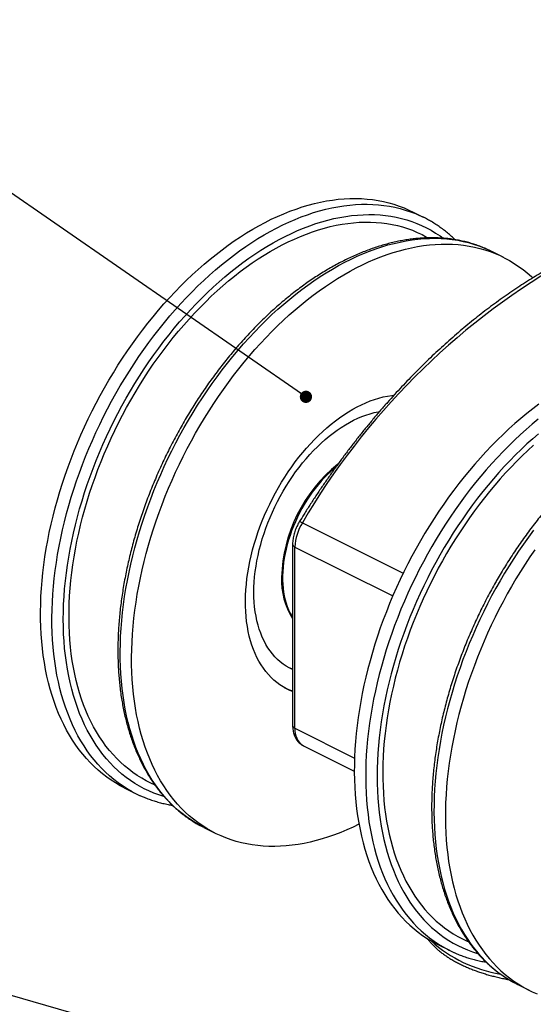
# Model space of a CAD drawing. Units: millimetres. Extents: x 0 to 420, y 0 to 297.
# Drawn here: x 56 to 88, y 159 to 220 of the extents above; entities that cross this region are included whole.
import ezdxf

# ---------------------------------------------------------------- set-up
doc = ezdxf.new("R2010")
doc.units = ezdxf.units.MM
doc.dimstyles.new('SLDDIMSTYLE0', dxfattribs={"dimtxt": 0.18, "dimasz": 0.762, "dimexe": 0, "dimexo": 0.0625, "dimgap": 0, "dimtad": 0, "dimtih": 1, "dimtoh": 1, "dimdec": 0, "dimrnd": 1e-09, "dimzin": 0, "dimdsep": 46, "dimtxsty": 'Standard', "dimblk1": 'DOT', "dimblk2": 'DOT', "dimsah": 1, "dimcen": 0.09, "dimadec": 0, "dimazin": 0, "dimtfac": 0.762, "dimtdec": 0, "dimtofl": 0, "dimtmove": 0, "dimatfit": 3, "dimldrblk": 'DOT', "dimfxl": 1, "dimfrac": 2, "dimtolj": 1, "dimtzin": 0, "dimarcsym": 0})

# ---------------------------------------------------------------- blocks, each defined once
blk = doc.blocks.new('_Dot')
at = {"color": 0, "linetype": 'ByBlock', "lineweight": -2}
blk.add_line((-0.5, 0), (-1, 0), dxfattribs=at)
at = {"color": 0, "linetype": 'ByBlock', "const_width": 0.5}
blk.add_lwpolyline([(-0.25, 0, 1), (0.25, 0, 1)], format="xyb", close=True, dxfattribs=at)

msp = doc.modelspace()

# ---------------------------------------------------------------- linework, layer by layer
at = {"color": 7, "linetype": 'Continuous', "lineweight": 25}
for p, q in [((81.3405, 207.8048), (80.6334, 208.1584)), ((86.2903, 205.33), (85.5832, 205.6835)), ((73.2044, 187.5082), (73.2044, 176.2499)), ((73.3509, 176.0731), (73.3509, 187.3314)), ((73.8707, 174.9913), (77.0349, 173.4092)), ((62.7449, 172.3813), (63.452, 172.0278)), ((67.6946, 169.9064), (68.4017, 169.5529)), ((82.2328, 162.6374), (82.9399, 162.2838)), ((87.1825, 160.1625), (87.8896, 159.809))]:
    msp.add_line(p, q, dxfattribs=at)
at = {"color": 1, "linetype": 'Continuous', "lineweight": 25}
for p, q in [((73.8073, 188.834), (80.0734, 185.7009)), ((73.3509, 187.3314), (79.4283, 184.2927)), ((73.3509, 176.0731), (77.0486, 174.2242))]:
    msp.add_line(p, q, dxfattribs=at)
at = {"color": 7, "linetype": 'Continuous', "lineweight": 25, "flags": 128}
for points in [[(62.7449, 172.3813), (62.5013, 172.5087), (62.2123, 172.6752), (61.9303, 172.8546), (61.6556, 173.0469), (61.3882, 173.252), (61.1285, 173.4696), (60.8766, 173.6997), (60.6327, 173.942), (60.397, 174.1964), (60.1696, 174.4627), (59.9508, 174.7407), (59.7406, 175.0302), (59.5393, 175.3309), (59.3469, 175.6428), (59.1637, 175.9654), (58.9898, 176.2986), (58.8252, 176.6421), (58.6702, 176.9958), (58.5248, 177.3592), (58.3891, 177.7322), (58.2633, 178.1145), (58.1474, 178.5058), (58.0416, 178.9057), (57.9458, 179.3141), (57.8602, 179.7306), (57.7848, 180.1549), (57.7197, 180.5867), (57.665, 181.0256), (57.6206, 181.4713), (57.5866, 181.9236), (57.5631, 182.3821), (57.55, 182.8464), (57.5474, 183.3161), (57.5552, 183.7911), (57.5735, 184.2708), (57.6022, 184.7549), (57.6414, 185.2431), (57.6909, 185.7351), (57.7508, 186.2304), (57.821, 186.7287), (57.9015, 187.2296), (57.9922, 187.7328), (58.093, 188.2378), (58.2038, 188.7444), (58.3247, 189.252), (58.4554, 189.7605), (58.5959, 190.2693), (58.7461, 190.7781), (58.9059, 191.2865), (59.0751, 191.7942), (59.2537, 192.3007), (59.4415, 192.8057), (59.6383, 193.3089), (59.844, 193.8098), (60.0586, 194.3081), (60.2817, 194.8034), (60.5132, 195.2954), (60.753, 195.7836), (61.0009, 196.2678), (61.2567, 196.7475), (61.5203, 197.2225), (61.7913, 197.6923), (62.0697, 198.1566), (62.3552, 198.615), (62.6476, 199.0673), (62.9467, 199.5131), (63.2523, 199.952), (63.564, 200.3838), (63.8819, 200.8081), (64.2054, 201.2246), (64.5346, 201.633), (64.869, 202.033), (65.2084, 202.4243), (65.5527, 202.8066), (65.9015, 203.1796), (66.2546, 203.5431), (66.6116, 203.8967), (66.9725, 204.2403), (67.3368, 204.5736), (67.7044, 204.8962), (68.0749, 205.208), (68.4481, 205.5088), (68.8237, 205.7983), (69.2014, 206.0764), (69.5809, 206.3427), (69.962, 206.5971), (70.3444, 206.8395), (70.7278, 207.0696), (71.1118, 207.2873), (71.4964, 207.4923), (71.881, 207.6847), (72.2655, 207.8641), (72.6496, 208.0306), (73.033, 208.1839), (73.4154, 208.3239), (73.7965, 208.4506), (74.176, 208.5639), (74.5537, 208.6636), (74.9293, 208.7497), (75.3025, 208.8221), (75.673, 208.8808), (76.0406, 208.9258), (76.4049, 208.9569), (76.7658, 208.9742), (77.1229, 208.9777), (77.476, 208.9674), (77.8248, 208.9432), (78.169, 208.9051), (78.5085, 208.8533), (78.8429, 208.7878), (79.1721, 208.7086), (79.4957, 208.6157), (79.8135, 208.5092), (80.1253, 208.3893), (80.4309, 208.2559), (80.6334, 208.1584)], [(77.3249, 170.1104), (76.9619, 169.9352), (76.5776, 169.7623), (76.1938, 169.6024), (75.8109, 169.4557), (75.4291, 169.3223), (75.0487, 169.2023), (74.6701, 169.0958), (74.2934, 169.0029), (73.919, 168.9237), (73.5471, 168.8581), (73.178, 168.8062), (72.812, 168.7682), (72.4494, 168.744), (72.0904, 168.7336), (71.7352, 168.737), (71.3843, 168.7543), (71.0377, 168.7854), (70.6958, 168.8303), (70.3588, 168.889), (70.027, 168.9614), (69.7006, 169.0475), (69.3799, 169.1471), (69.065, 169.2604), (68.7563, 169.387), (68.4539, 169.527), (68.1582, 169.6803), (67.8692, 169.8467), (67.5872, 170.0262), (67.3124, 170.2185), (67.0451, 170.4235), (66.7854, 170.6412), (66.5335, 170.8712), (66.2896, 171.1136), (66.0538, 171.368), (65.8265, 171.6343), (65.6076, 171.9123), (65.3974, 172.2018), (65.1961, 172.5025), (65.0038, 172.8143), (64.8206, 173.137), (64.6466, 173.4702), (64.4821, 173.8137), (64.3271, 174.1673), (64.1817, 174.5308), (64.046, 174.9038), (63.9202, 175.2861), (63.8043, 175.6773), (63.6984, 176.0773), (63.6026, 176.4857), (63.517, 176.9022), (63.4417, 177.3265), (63.3766, 177.7582), (63.3218, 178.1972), (63.2774, 178.6429), (63.2435, 179.0952), (63.2199, 179.5536), (63.2068, 180.0179), (63.2042, 180.4877), (63.212, 180.9626), (63.2303, 181.4423), (63.2591, 181.9265), (63.2982, 182.4147), (63.3478, 182.9067), (63.4077, 183.402), (63.4779, 183.9003), (63.5584, 184.4012), (63.649, 184.9043), (63.7498, 185.4094), (63.8607, 185.9159), (63.9815, 186.4236), (64.1123, 186.932), (64.2528, 187.4408), (64.403, 187.9496), (64.5628, 188.4581), (64.732, 188.9657), (64.9106, 189.4723), (65.0983, 189.9773), (65.2952, 190.4805), (65.5009, 190.9814), (65.7154, 191.4797), (65.9385, 191.975), (66.1701, 192.467), (66.4099, 192.9552), (66.6578, 193.4394), (66.9136, 193.9191), (67.1771, 194.394), (67.4482, 194.8638), (67.7266, 195.3281), (68.0121, 195.7866), (68.3045, 196.2389), (68.6035, 196.6847), (68.9091, 197.1236), (69.2209, 197.5554), (69.5387, 197.9797), (69.8623, 198.3962), (70.1914, 198.8046), (70.5258, 199.2046), (70.8653, 199.5959), (71.2095, 199.9782), (71.5583, 200.3512), (71.9114, 200.7147), (72.2685, 201.0683), (72.6294, 201.4119), (72.9937, 201.7451), (73.3613, 202.0678), (73.7318, 202.3796), (74.1049, 202.6804), (74.4805, 202.9699), (74.8582, 203.2479), (75.2378, 203.5143), (75.6189, 203.7687), (76.0012, 204.0111), (76.3846, 204.2412), (76.7687, 204.4588), (77.1532, 204.6639), (77.5379, 204.8563), (77.9224, 205.0357), (78.3065, 205.2022), (78.6898, 205.3555), (79.0722, 205.4955), (79.4533, 205.6222), (79.8329, 205.7355), (80.2106, 205.8352), (80.5861, 205.9213), (80.9593, 205.9937), (81.3299, 206.0524), (81.6974, 206.0974), (82.0618, 206.1285), (82.4226, 206.1458), (82.7797, 206.1493), (83.1328, 206.1389), (83.4816, 206.1147), (83.8259, 206.0767), (84.1654, 206.0249), (84.4998, 205.9594), (84.8289, 205.8801), (85.1525, 205.7873), (85.4703, 205.6808), (85.7822, 205.5608), (86.0877, 205.4275), (86.3868, 205.2808), (86.6792, 205.121), (86.9648, 204.948), (87.2432, 204.7621), (87.5142, 204.5634), (87.7778, 204.3521), (88.0336, 204.1282), (88.1219, 204.0463)], [(85.3295, 205.8045), (85.3806, 205.781), (85.5832, 205.6835)], [(73.2044, 178.3513), (73.0371, 178.4204), (72.8243, 178.5224), (72.6181, 178.6377), (72.419, 178.7661), (72.2272, 178.9074), (72.043, 179.0613), (71.8667, 179.2277), (71.6985, 179.4063), (71.5387, 179.5968), (71.3876, 179.799), (71.2453, 180.0126), (71.112, 180.2372), (70.988, 180.4724), (70.8735, 180.7181), (70.7686, 180.9737), (70.6734, 181.2389), (70.5882, 181.5134), (70.513, 181.7966), (70.448, 182.0883), (70.3932, 182.3879), (70.3487, 182.695), (70.3147, 183.0091), (70.2911, 183.3299), (70.2779, 183.6567), (70.2753, 183.9892), (70.2831, 184.3268), (70.3015, 184.669), (70.3303, 185.0154), (70.3696, 185.3654), (70.4192, 185.7184), (70.4791, 186.074), (70.5492, 186.4316), (70.6294, 186.7907), (70.7196, 187.1508), (70.8197, 187.5114), (70.9294, 187.8718), (71.0486, 188.2316), (71.1773, 188.5902), (71.315, 188.9471), (71.4618, 189.3018), (71.6173, 189.6537), (71.7813, 190.0023), (71.9535, 190.3471), (72.1338, 190.6876), (72.3218, 191.0233), (72.5173, 191.3536), (72.72, 191.6782), (72.9295, 191.9964), (73.1456, 192.3079), (73.3679, 192.6121), (73.5962, 192.9087), (73.83, 193.1971), (74.069, 193.477), (74.3129, 193.7479), (74.5613, 194.0095), (74.8139, 194.2613), (75.0702, 194.503), (75.3299, 194.7341), (75.5926, 194.9545), (75.8579, 195.1636), (76.1254, 195.3613), (76.3947, 195.5473), (76.6654, 195.7212), (76.9372, 195.8828), (77.2095, 196.0318), (77.4821, 196.1681), (77.7544, 196.2914), (78.0261, 196.4016), (78.2969, 196.4985), (78.5662, 196.5819), (78.8337, 196.6517), (79.099, 196.7078), (79.3617, 196.7502), (79.5045, 196.7676)], [(73.2044, 179.7217), (73.188, 179.7291), (72.9893, 179.8274), (72.7974, 179.939), (72.6126, 180.0637), (72.4354, 180.2013), (72.2659, 180.3516), (72.1045, 180.5143), (71.9514, 180.6892), (71.807, 180.8759), (71.6714, 181.0741), (71.5449, 181.2835), (71.4277, 181.5037), (71.32, 181.7343), (71.222, 181.975), (71.1339, 182.2254), (71.0558, 182.4849), (70.9878, 182.7533), (70.9301, 183.0299), (70.8827, 183.3144), (70.8458, 183.6062), (70.8194, 183.9049), (70.8035, 184.21), (70.7982, 184.5208), (70.8035, 184.837), (70.8194, 185.1579), (70.8458, 185.483), (70.8827, 185.8117), (70.93, 186.1436), (70.9877, 186.4779), (71.0557, 186.8142), (71.1338, 187.1519), (71.2219, 187.4904), (71.3198, 187.8291), (71.4275, 188.1674), (71.5447, 188.5048), (71.6712, 188.8407), (71.8067, 189.1745), (71.9512, 189.5056), (72.1042, 189.8335), (72.2656, 190.1576), (72.4351, 190.4774), (72.6123, 190.7923), (72.7971, 191.1018), (72.989, 191.4053), (73.1877, 191.7024), (73.393, 191.9925), (73.6044, 192.2751), (73.8215, 192.5497), (74.0441, 192.8159), (74.2718, 193.0733), (74.5041, 193.3213), (74.7406, 193.5596), (74.981, 193.7877), (75.2248, 194.0053), (75.4717, 194.212), (75.7211, 194.4074), (75.9727, 194.5912), (76.2261, 194.7631), (76.4807, 194.9228), (76.7363, 195.07), (76.9923, 195.2045), (77.2482, 195.326), (77.5038, 195.4344), (77.7584, 195.5293), (78.0118, 195.6108), (78.2634, 195.6787), (78.5129, 195.7327), (78.6016, 195.7487)], [(88.5006, 196.1952), (88.1239, 195.9114), (87.7495, 195.6163), (87.3776, 195.31), (87.0086, 194.9927), (86.6426, 194.6647), (86.2799, 194.3263), (85.9209, 193.9777), (85.5658, 193.6191), (85.2148, 193.2508), (84.8683, 192.8731), (84.5264, 192.4863), (84.1894, 192.0907), (83.8576, 191.6864), (83.5312, 191.274), (83.2105, 190.8535), (82.8956, 190.4255), (82.5869, 189.9901), (82.2846, 189.5477), (81.9888, 189.0986), (81.6998, 188.6432), (81.4178, 188.1818), (81.1431, 187.7147), (80.8758, 187.2423), (80.6161, 186.7649), (80.3642, 186.2829), (80.1203, 185.7967), (79.8845, 185.3066), (79.6572, 184.8129), (79.4383, 184.316), (79.2282, 183.8164), (79.0269, 183.3143), (78.8346, 182.8101), (78.6514, 182.3043), (78.4774, 181.7972), (78.3129, 181.2891), (78.1579, 180.7804), (78.0125, 180.2715), (77.8768, 179.7629), (77.751, 179.2548), (77.6352, 178.7476), (77.5293, 178.2418), (77.4335, 177.7376), (77.3479, 177.2356), (77.2726, 176.7359), (77.2075, 176.2391), (77.1528, 175.7454), (77.1084, 175.2552), (77.0744, 174.769), (77.0509, 174.287), (77.0378, 173.8096), (77.0352, 173.3372), (77.0431, 172.8702), (77.0614, 172.4087), (77.0901, 171.9533), (77.1293, 171.5043), (77.1788, 171.0619), (77.2388, 170.6265), (77.309, 170.1984), (77.3895, 169.778), (77.4802, 169.3655), (77.581, 168.9613), (77.6918, 168.5656), (77.8127, 168.1788), (77.9434, 167.8011), (78.084, 167.4328), (78.2342, 167.0742), (78.394, 166.7256), (78.5632, 166.3872), (78.7418, 166.0592), (78.9296, 165.7419), (79.1264, 165.4356), (79.3322, 165.1405), (79.5467, 164.8567), (79.7698, 164.5845), (80.0014, 164.3241), (80.2412, 164.0757), (80.4891, 163.8394), (80.7449, 163.6156), (81.0085, 163.4042), (81.2795, 163.2055), (81.5579, 163.0195), (81.8434, 162.8466), (82.1358, 162.6867), (82.2328, 162.6374)], [(75.8791, 192.2907), (75.7727, 192.2017), (75.5677, 192.0203), (75.366, 191.8285), (75.1683, 191.6266), (74.9748, 191.4153), (74.7862, 191.195), (74.6027, 190.9661), (74.425, 190.7294), (74.2533, 190.4852), (74.0881, 190.2343), (73.9299, 189.9771), (73.7788, 189.7144), (73.6355, 189.4467), (73.5, 189.1746), (73.3729, 188.8989), (73.2543, 188.6201), (73.1446, 188.3389), (73.044, 188.0561), (72.9528, 187.7722), (72.8712, 187.4879), (72.7994, 187.2039), (72.7375, 186.9209), (72.6857, 186.6396), (72.6441, 186.3606), (72.6128, 186.0846), (72.5919, 185.8122), (72.5814, 185.5441), (72.5814, 185.2809), (72.5919, 185.0233), (72.6128, 184.7718), (72.6441, 184.5271), (72.6857, 184.2897), (72.7375, 184.0602), (72.7995, 183.8391), (72.8713, 183.627), (72.953, 183.4243), (73.0442, 183.2317), (73.1448, 183.0494), (73.2044, 182.953)], [(88.2438, 187.1616), (87.9414, 186.7192), (87.6456, 186.2702), (87.3567, 185.8148), (87.0747, 185.3533), (86.7999, 184.8863), (86.5326, 184.4139), (86.2729, 183.9365), (86.021, 183.4545), (85.7771, 182.9683), (85.5414, 182.4781), (85.314, 181.9845), (85.0952, 181.4876), (84.885, 180.988), (84.6837, 180.4859), (84.4914, 179.9817), (84.3082, 179.4759), (84.1343, 178.9687), (83.9697, 178.4606), (83.8147, 177.952), (83.6693, 177.4431), (83.5337, 176.9345), (83.4079, 176.4264), (83.292, 175.9192), (83.1862, 175.4134), (83.0904, 174.9092), (83.0048, 174.4071), (82.9294, 173.9075), (82.8644, 173.4106), (82.8096, 172.9169), (82.7653, 172.4268), (82.7313, 171.9406), (82.7078, 171.4586), (82.6947, 170.9812), (82.6921, 170.5088), (82.6999, 170.0417), (82.7182, 169.5803), (82.747, 169.1249), (82.7861, 168.6758), (82.8357, 168.2334), (82.8956, 167.798), (82.9658, 167.37), (83.0463, 166.9495), (83.137, 166.5371), (83.2378, 166.1328), (83.3487, 165.7372), (83.4696, 165.3503), (83.6003, 164.9727), (83.7408, 164.6044), (83.891, 164.2458), (84.0508, 163.8972), (84.2201, 163.5587), (84.3987, 163.2308), (84.5864, 162.9135), (84.7833, 162.6072), (84.989, 162.312), (85.2035, 162.0283), (85.4267, 161.7561), (85.6582, 161.4957), (85.8981, 161.2473), (86.146, 161.011), (86.4018, 160.7871), (86.6653, 160.5757), (86.9364, 160.377), (87.2148, 160.1911), (87.5003, 160.0182), (87.7927, 159.8583), (88.0918, 159.7116), (88.3974, 159.5782)], [(73.2044, 179.7259), (73.1254, 179.7604), (73.0437, 179.7988)], [(67.6946, 169.9064), (67.451, 170.0339), (67.447, 170.0361)], [(86.945, 160.2866), (87.0856, 160.2118), (87.1825, 160.1625)]]:
    msp.add_lwpolyline(points, dxfattribs=at)
at = {"color": 1, "linetype": 'Continuous', "lineweight": 25, "flags": 128}
for points in [[(63.2044, 172.1574), (62.9194, 172.3216), (62.6374, 172.501), (62.3627, 172.6933), (62.0953, 172.8984), (61.8356, 173.116), (61.5837, 173.3461), (61.3398, 173.5884), (61.1041, 173.8429), (60.8767, 174.1092), (60.6579, 174.3872), (60.4477, 174.6766), (60.2464, 174.9774), (60.054, 175.2892), (59.8708, 175.6118), (59.6969, 175.945), (59.5323, 176.2886), (59.3773, 176.6422), (59.2319, 177.0057), (59.0963, 177.3787), (58.9704, 177.7609), (58.8545, 178.1522), (58.7487, 178.5522), (58.6529, 178.9606), (58.5673, 179.3771), (58.4919, 179.8013), (58.4268, 180.2331), (58.3721, 180.672), (58.3277, 181.1178), (58.2937, 181.5701), (58.2702, 182.0285), (58.2571, 182.4928), (58.2545, 182.9626), (58.2623, 183.4375), (58.2806, 183.9172), (58.3093, 184.4014), (58.3485, 184.8896), (58.398, 185.3815), (58.4579, 185.8769), (58.5281, 186.3751), (58.6086, 186.8761), (58.6993, 187.3792), (58.8001, 187.8843), (58.9109, 188.3908), (59.0318, 188.8985), (59.1625, 189.4069), (59.303, 189.9157), (59.4532, 190.4245), (59.613, 190.9329), (59.7822, 191.4406), (59.9608, 191.9471), (60.1486, 192.4522), (60.3454, 192.9554), (60.5512, 193.4563), (60.7657, 193.9546), (60.9888, 194.4499), (61.2203, 194.9419), (61.4601, 195.4301), (61.708, 195.9143), (61.9639, 196.394), (62.2274, 196.8689), (62.4984, 197.3387), (62.7768, 197.803), (63.0623, 198.2615), (63.3547, 198.7138), (63.6538, 199.1595), (63.9594, 199.5985), (64.2712, 200.0303), (64.589, 200.4546), (64.9125, 200.8711), (65.2417, 201.2795), (65.5761, 201.6795), (65.9155, 202.0707), (66.2598, 202.453), (66.6086, 202.8261), (66.9617, 203.1895), (67.3188, 203.5432), (67.6796, 203.8868), (68.0439, 204.22), (68.4115, 204.5427), (68.782, 204.8545), (69.1552, 205.1553), (69.5308, 205.4448), (69.9085, 205.7228), (70.288, 205.9891), (70.6691, 206.2436), (71.0515, 206.4859), (71.4349, 206.716), (71.8189, 206.9337), (72.2035, 207.1388), (72.5881, 207.3311), (72.9726, 207.5106), (73.3567, 207.677), (73.7401, 207.8303), (74.1225, 207.9704), (74.5036, 208.0971), (74.8831, 208.2103), (75.2608, 208.31), (75.6364, 208.3962), (76.0096, 208.4686), (76.3801, 208.5273), (76.7477, 208.5722), (77.112, 208.6034), (77.4729, 208.6207), (77.83, 208.6242), (78.1831, 208.6138), (78.5319, 208.5896), (78.8761, 208.5516), (79.2156, 208.4998), (79.55, 208.4343), (79.8792, 208.355), (80.2028, 208.2621), (80.5206, 208.1557), (80.8324, 208.0357), (81.0869, 207.9258)], [(65.2151, 171.829), (65.2086, 171.8309), (64.8934, 171.9332), (64.5841, 172.049), (64.2811, 172.1782), (63.9845, 172.3207), (63.6945, 172.4765), (63.4114, 172.6454), (63.1354, 172.8273), (62.8667, 173.022), (62.6056, 173.2294), (62.3521, 173.4493), (62.1065, 173.6816), (61.869, 173.9261), (61.6398, 174.1826), (61.4189, 174.451), (61.2067, 174.7309), (61.0033, 175.0223), (60.8088, 175.3248), (60.6234, 175.6382), (60.4471, 175.9624), (60.2802, 176.297), (60.1228, 176.6419), (59.975, 176.9966), (59.8368, 177.3611), (59.7085, 177.735), (59.5901, 178.1179), (59.4816, 178.5097), (59.3833, 178.9101), (59.2951, 179.3186), (59.2171, 179.7351), (59.1494, 180.1591), (59.092, 180.5905), (59.045, 181.0288), (59.0084, 181.4737), (58.9822, 181.9248), (58.9665, 182.382), (58.9612, 182.8447), (58.9665, 183.3126), (58.9822, 183.7854), (59.0083, 184.2627), (59.0449, 184.7442), (59.0919, 185.2295), (59.1492, 185.7182), (59.2169, 186.21), (59.2949, 186.7045), (59.3831, 187.2012), (59.4814, 187.6999), (59.5898, 188.2001), (59.7082, 188.7015), (59.8365, 189.2037), (59.9746, 189.7063), (60.1224, 190.2089), (60.2798, 190.7112), (60.4467, 191.2127), (60.6229, 191.7131), (60.8083, 192.212), (61.0028, 192.709), (61.2062, 193.2038), (61.4184, 193.696), (61.6392, 194.1851), (61.8684, 194.6709), (62.1059, 195.1529), (62.3515, 195.6308), (62.6049, 196.1042), (62.8661, 196.5728), (63.1348, 197.0362), (63.4107, 197.4941), (63.6938, 197.9461), (63.9837, 198.3918), (64.2803, 198.831), (64.5834, 199.2633), (64.8926, 199.6883), (65.2078, 200.1058), (65.5287, 200.5154), (65.8551, 200.9169), (66.1868, 201.3098), (66.5234, 201.694), (66.8648, 202.0691), (67.2106, 202.4348), (67.5606, 202.7909), (67.9146, 203.137), (68.2722, 203.473), (68.6333, 203.7986), (68.9974, 204.1135), (69.3645, 204.4174), (69.7341, 204.7103), (70.1059, 204.9917), (70.4798, 205.2616), (70.8554, 205.5197), (71.2325, 205.7658), (71.6107, 205.9997), (71.9898, 206.2213), (72.3694, 206.4304), (72.7494, 206.6268), (73.1293, 206.8104), (73.5089, 206.981), (73.888, 207.1385), (74.2662, 207.2828), (74.6433, 207.4138), (75.0189, 207.5313), (75.3928, 207.6354), (75.7647, 207.7258), (76.1343, 207.8026), (76.5013, 207.8657), (76.8655, 207.915), (77.2265, 207.9505), (77.5842, 207.9722), (77.9382, 207.9801), (78.2882, 207.9741), (78.634, 207.9542), (78.9754, 207.9205), (79.312, 207.873), (79.6437, 207.8118), (79.9701, 207.7368), (80.2911, 207.6481), (80.6063, 207.5459), (80.9155, 207.4301), (81.2186, 207.3009), (81.5152, 207.1583), (81.8051, 207.0025), (82.0882, 206.8337), (82.3642, 206.6518), (82.5577, 206.5134)], [(64.6295, 172.5706), (64.4051, 172.6715), (64.1143, 172.8165), (63.8303, 172.9748), (63.5533, 173.146), (63.2834, 173.3303), (63.0209, 173.5273), (62.766, 173.737), (62.5188, 173.9591), (62.2797, 174.1936), (62.0487, 174.4401), (61.8261, 174.6987), (61.6119, 174.9689), (61.4065, 175.2506), (61.2099, 175.5437), (61.0223, 175.8478), (60.8439, 176.1627), (60.6747, 176.4883), (60.515, 176.8242), (60.3647, 177.1701), (60.2242, 177.5258), (60.0934, 177.8911), (59.9725, 178.2656), (59.8615, 178.6491), (59.7606, 179.0412), (59.6699, 179.4416), (59.5893, 179.8501), (59.519, 180.2663), (59.459, 180.6898), (59.4094, 181.1205), (59.3701, 181.5578), (59.3413, 182.0015), (59.323, 182.4513), (59.3151, 182.9067), (59.3177, 183.3675), (59.3308, 183.8333), (59.3544, 184.3036), (59.3883, 184.7782), (59.4328, 185.2566), (59.4875, 185.7386), (59.5527, 186.2237), (59.6281, 186.7115), (59.7138, 187.2016), (59.8096, 187.6938), (59.9155, 188.1875), (60.0314, 188.6825), (60.1573, 189.1783), (60.2929, 189.6745), (60.4383, 190.1708), (60.5933, 190.6667), (60.7577, 191.1619), (60.9315, 191.656), (61.1145, 192.1486), (61.3066, 192.6394), (61.5076, 193.1278), (61.7174, 193.6136), (61.9358, 194.0964), (62.1626, 194.5759), (62.3977, 195.0515), (62.6408, 195.523), (62.8918, 195.99), (63.1505, 196.4521), (63.4167, 196.909), (63.6902, 197.3602), (63.9708, 197.8056), (64.2581, 198.2446), (64.5521, 198.6771), (64.8525, 199.1025), (65.1591, 199.5207), (65.4716, 199.9312), (65.7897, 200.3338), (66.1133, 200.7281), (66.4421, 201.1138), (66.7757, 201.4907), (67.1141, 201.8584), (67.4568, 202.2167), (67.8036, 202.5652), (68.1543, 202.9037), (68.5086, 203.232), (68.8662, 203.5498), (69.2269, 203.8567), (69.5902, 204.1527), (69.9561, 204.4374), (70.3241, 204.7107), (70.694, 204.9723), (71.0655, 205.222), (71.4383, 205.4597), (71.8122, 205.6851), (72.1868, 205.898), (72.5618, 206.0984), (72.9369, 206.286), (73.312, 206.4607), (73.6865, 206.6223), (74.0604, 206.7708), (74.4332, 206.906), (74.8047, 207.0279), (75.1747, 207.1362), (75.5427, 207.231), (75.9085, 207.3121), (76.2719, 207.3796), (76.6325, 207.4332), (76.9901, 207.4731), (77.3444, 207.4992), (77.6952, 207.5114), (78.042, 207.5097), (78.3848, 207.4942), (78.7231, 207.4649), (79.0568, 207.4217), (79.3855, 207.3648), (79.7091, 207.2941), (80.0273, 207.2097), (80.3398, 207.1116), (80.6464, 207.0001), (80.9468, 206.8751), (81.2408, 206.7367), (81.5282, 206.585), (81.6141, 206.5364)], [(67.447, 170.0361), (67.1621, 170.2003), (66.8801, 170.3797), (66.6053, 170.572), (66.338, 170.7771), (66.0783, 170.9947), (65.8264, 171.2248), (65.5825, 171.4671), (65.3467, 171.7215), (65.1194, 171.9878), (64.9005, 172.2658), (64.6903, 172.5553), (64.489, 172.8561), (64.2967, 173.1679), (64.1135, 173.4905), (63.9395, 173.8237), (63.775, 174.1673), (63.6199, 174.5209), (63.4746, 174.8844), (63.3389, 175.2574), (63.2131, 175.6396), (63.0972, 176.0309), (62.9913, 176.4309), (62.8955, 176.8392), (62.8099, 177.2557), (62.7346, 177.68), (62.6695, 178.1118), (62.6147, 178.5507), (62.5703, 178.9965), (62.5364, 179.4487), (62.5128, 179.9072), (62.4997, 180.3715), (62.4971, 180.8413), (62.5049, 181.3162), (62.5232, 181.7959), (62.552, 182.28), (62.5911, 182.7683), (62.6407, 183.2602), (62.7006, 183.7555), (62.7708, 184.2538), (62.8512, 184.7547), (62.9419, 185.2579), (63.0427, 185.7629), (63.1536, 186.2695), (63.2744, 186.7772), (63.4052, 187.2856), (63.5457, 187.7944), (63.6959, 188.3032), (63.8557, 188.8116), (64.0249, 189.3193), (64.2035, 189.8258), (64.3912, 190.3309), (64.588, 190.834), (64.7938, 191.335), (65.0083, 191.8333), (65.2314, 192.3286), (65.463, 192.8205), (65.7028, 193.3088), (65.9507, 193.7929), (66.2065, 194.2727), (66.47, 194.7476), (66.7411, 195.2174), (67.0195, 195.6817), (67.305, 196.1401), (67.5974, 196.5924), (67.8964, 197.0382), (68.202, 197.4772), (68.5138, 197.9089), (68.8316, 198.3332), (69.1552, 198.7497), (69.4843, 199.1581), (69.8187, 199.5581), (70.1582, 199.9494), (70.5024, 200.3317), (70.8512, 200.7047), (71.2043, 201.0682), (71.5614, 201.4219), (71.9222, 201.7654), (72.2866, 202.0987), (72.6541, 202.4213), (73.0247, 202.7332), (73.3978, 203.034), (73.7734, 203.3235), (74.1511, 203.6015), (74.5307, 203.8678), (74.9118, 204.1223), (75.2941, 204.3646), (75.6775, 204.5947), (76.0616, 204.8124), (76.4461, 205.0175), (76.8308, 205.2098), (77.2153, 205.3893), (77.5993, 205.5557), (77.9827, 205.709), (78.3651, 205.8491), (78.7462, 205.9758), (79.1258, 206.089), (79.5035, 206.1887), (79.879, 206.2748), (80.2522, 206.3473), (80.6227, 206.406), (80.9903, 206.4509), (81.3547, 206.4821), (81.7155, 206.4994), (82.0726, 206.5028), (82.4257, 206.4925), (82.7745, 206.4683), (83.1188, 206.4303), (83.4583, 206.3785), (83.7927, 206.3129), (84.1218, 206.2337), (84.4454, 206.1408), (84.7632, 206.0343), (85.075, 205.9144), (85.3295, 205.8045)], [(88.4566, 195.2627), (88.0847, 194.9564), (87.7157, 194.6391), (87.3497, 194.3112), (86.987, 193.9728), (86.628, 193.6241), (86.2729, 193.2655), (85.9219, 192.8973), (85.5754, 192.5196), (85.2335, 192.1328), (84.8965, 191.7371), (84.5647, 191.3329), (84.2383, 190.9204), (83.9176, 190.5), (83.6027, 190.0719), (83.294, 189.6365), (82.9917, 189.1941), (82.6959, 188.745), (82.4069, 188.2896), (82.1249, 187.8282), (81.8502, 187.3611), (81.5829, 186.8887), (81.3232, 186.4114), (81.0713, 185.9294), (80.8274, 185.4431), (80.5917, 184.953), (80.3643, 184.4593), (80.1455, 183.9625), (79.9353, 183.4628), (79.734, 182.9607), (79.5417, 182.4566), (79.3585, 181.9508), (79.1845, 181.4436), (79.02, 180.9355), (78.865, 180.4268), (78.7196, 179.918), (78.5839, 179.4093), (78.4581, 178.9012), (78.3423, 178.3941), (78.2364, 177.8882), (78.1406, 177.3841), (78.0551, 176.882), (77.9797, 176.3824), (77.9146, 175.8855), (77.8599, 175.3918), (77.8155, 174.9017), (77.7815, 174.4154), (77.758, 173.9335), (77.7449, 173.4561), (77.7423, 172.9837), (77.7502, 172.5166), (77.7685, 172.0552), (77.7972, 171.5998), (77.8364, 171.1507), (77.8859, 170.7083), (77.9459, 170.2729), (78.0161, 169.8448), (78.0966, 169.4244), (78.1873, 169.0119), (78.2881, 168.6077), (78.399, 168.212), (78.5198, 167.8252), (78.6505, 167.4475), (78.7911, 167.0793), (78.9413, 166.7207), (79.1011, 166.372), (79.2703, 166.0336), (79.4489, 165.7057), (79.6367, 165.3884), (79.8335, 165.0821), (80.0393, 164.7869), (80.2538, 164.5031), (80.4769, 164.2309), (80.7085, 163.9705), (80.9483, 163.7221), (81.1962, 163.4859), (81.452, 163.262), (81.7156, 163.0506), (81.9867, 162.8519), (82.265, 162.666), (82.5505, 162.493), (82.7024, 162.4079)], [(88.4858, 194.3699), (88.1216, 194.0551), (87.7605, 193.7295), (87.4029, 193.3935), (87.0489, 193.0474), (86.6989, 192.6913), (86.353, 192.3256), (86.0117, 191.9505), (85.6751, 191.5664), (85.3434, 191.1734), (85.017, 190.772), (84.6961, 190.3624), (84.3808, 189.9449), (84.0716, 189.5199), (83.7686, 189.0876), (83.472, 188.6485), (83.182, 188.2027), (82.8989, 187.7508), (82.623, 187.2929), (82.3543, 186.8295), (82.0931, 186.3609), (81.8396, 185.8875), (81.5941, 185.4096), (81.3566, 184.9275), (81.1273, 184.4418), (80.9065, 183.9527), (80.6944, 183.4605), (80.4909, 182.9657), (80.2964, 182.4687), (80.111, 181.9698), (79.9348, 181.4694), (79.7679, 180.9679), (79.6105, 180.4656), (79.4627, 179.963), (79.3245, 179.4604), (79.1962, 178.9582), (79.0778, 178.4568), (78.9694, 177.9566), (78.871, 177.4579), (78.7828, 176.9611), (78.7049, 176.4667), (78.6372, 175.9749), (78.5798, 175.4862), (78.5328, 175.0009), (78.4962, 174.5194), (78.47, 174.0421), (78.4543, 173.5692), (78.4491, 173.1013), (78.4543, 172.6386), (78.47, 172.1815), (78.4962, 171.7303), (78.5328, 171.2854), (78.5798, 170.8471), (78.6372, 170.4157), (78.7049, 169.9917), (78.7828, 169.5752), (78.871, 169.1666), (78.9694, 168.7663), (79.0778, 168.3745), (79.1962, 167.9915), (79.3245, 167.6176), (79.4627, 167.2532), (79.6105, 166.8984), (79.7679, 166.5535), (79.9348, 166.2189), (80.111, 165.8947), (80.2964, 165.5812), (80.4909, 165.2787), (80.6944, 164.9873), (80.9065, 164.7074), (81.1273, 164.439), (81.3566, 164.1825), (81.5941, 163.938), (81.8396, 163.7057), (82.0931, 163.4857), (82.3543, 163.2783), (82.623, 163.0836), (82.8989, 162.9017), (83.182, 162.7328), (83.472, 162.577), (83.7686, 162.4344), (84.0716, 162.3052), (84.3808, 162.1894), (84.6961, 162.0871), (84.7029, 162.0851)], [(88.1753, 193.6487), (87.8194, 193.3257), (87.4668, 192.9922), (87.118, 192.6487), (86.7732, 192.2953), (86.4326, 191.9322), (86.0966, 191.5599), (85.7653, 191.1786), (85.4391, 190.7885), (85.1182, 190.39), (84.8029, 189.9835), (84.4933, 189.5691), (84.1898, 189.1473), (83.8926, 188.7183), (83.6018, 188.2825), (83.3178, 187.8403), (83.0408, 187.3919), (82.7709, 186.9378), (82.5084, 186.4783), (82.2535, 186.0137), (82.0064, 185.5444), (81.7673, 185.0708), (81.5363, 184.5933), (81.3137, 184.1121), (81.0995, 183.6278), (80.8941, 183.1406), (80.6975, 182.6509), (80.51, 182.1592), (80.3315, 181.6658), (80.1624, 181.1711), (80.0026, 180.6755), (79.8524, 180.1793), (79.7119, 179.683), (79.5811, 179.187), (79.4602, 178.6916), (79.3493, 178.1972), (79.2484, 177.7042), (79.1576, 177.213), (79.0771, 176.7239), (79.0068, 176.2374), (78.9468, 175.7539), (78.8972, 175.2736), (78.858, 174.797), (78.8292, 174.3245), (78.8108, 173.8564), (78.803, 173.3931), (78.8056, 172.935), (78.8187, 172.4823), (78.8423, 172.0355), (78.8763, 171.5949), (78.9207, 171.1609), (78.9755, 170.7337), (79.0406, 170.3138), (79.1161, 169.9014), (79.2017, 169.4969), (79.2976, 169.1006), (79.4035, 168.7128), (79.5194, 168.3337), (79.6453, 167.9638), (79.7809, 167.6033), (79.9263, 167.2524), (80.0813, 166.9114), (80.2458, 166.5807), (80.4196, 166.2604), (80.6026, 165.9508), (80.7947, 165.6522), (80.9957, 165.3647), (81.2055, 165.0887), (81.4239, 164.8243), (81.6507, 164.5717), (81.8858, 164.3312), (82.129, 164.1028), (82.38, 163.8869), (82.6387, 163.6835), (82.9049, 163.4929), (83.1784, 163.3151), (83.459, 163.1503), (83.7464, 162.9986), (84.0404, 162.8602), (84.1181, 162.8263)], [(88.1602, 188.3787), (87.8454, 187.9506), (87.5367, 187.5152), (87.2343, 187.0728), (86.9385, 186.6237), (86.6496, 186.1683), (86.3676, 185.7069), (86.0928, 185.2398), (85.8255, 184.7674), (85.5658, 184.2901), (85.3139, 183.8081), (85.07, 183.3218), (84.8343, 182.8317), (84.6069, 182.338), (84.3881, 181.8412), (84.1779, 181.3415), (83.9766, 180.8394), (83.7843, 180.3353), (83.6011, 179.8294), (83.4272, 179.3223), (83.2626, 178.8142), (83.1076, 178.3055), (82.9622, 177.7967), (82.8266, 177.288), (82.7008, 176.7799), (82.5849, 176.2728), (82.479, 175.7669), (82.3833, 175.2628), (82.2977, 174.7607), (82.2223, 174.261), (82.1573, 173.7642), (82.1025, 173.2705), (82.0581, 172.7804), (82.0242, 172.2941), (82.0007, 171.8121), (81.9876, 171.3348), (81.985, 170.8624), (81.9928, 170.3953), (82.0111, 169.9339), (82.0399, 169.4785), (82.079, 169.0294), (82.1286, 168.587), (82.1885, 168.1516), (82.2587, 167.7235), (82.3392, 167.3031), (82.4299, 166.8906), (82.5307, 166.4864), (82.6416, 166.0907), (82.7624, 165.7039), (82.8932, 165.3262), (83.0337, 164.9579), (83.1839, 164.5994), (83.3437, 164.2507), (83.513, 163.9123), (83.6916, 163.5843), (83.8793, 163.2671), (84.0762, 162.9607), (84.2819, 162.6656), (84.4964, 162.3818), (84.7196, 162.1096), (84.9511, 161.8492), (85.1909, 161.6008), (85.4389, 161.3646), (85.6947, 161.1407), (85.9582, 160.9293), (86.2293, 160.7306), (86.5077, 160.5447), (86.7932, 160.3717), (86.945, 160.2866)]]:
    msp.add_lwpolyline(points, dxfattribs=at)
at = {"color": 7, "linetype": 'Continuous', "lineweight": 25}
for centre, radius, start, end in [((77.9854, 201.0946), 7.5022, 61.382343, 65.581457), ((112.4557, 166.282), 44.747, 120.334909, 149.735753), ((81.8823, 185.1748), 9.3687, 128.783621, 178.358841), ((76.3121, 187.2525), 2.9623, 147.732761, 178.473509), ((76.9461, 185.2667), 4.4321, 177.718251, 212.411211), ((74.2212, 182.0864), 3.813, 246.478882, 254.534974), ((66.8072, 178.7381), 7.5024, 241.300196, 245.547303), ((86.2949, 168.9939), 7.5021, 241.388256, 245.400519)]:
    msp.add_arc(centre, radius, start, end, dxfattribs=at)
at = {"color": 1, "linetype": 'Continuous', "lineweight": 25}
for centre, radius, start, end in [((73.6256, 188.6034), 0.2935, 51.766791, 90.958055), ((73.4231, 187.5403), 0.221, 188.327151, 250.923997), ((73.4231, 176.282), 0.2211, 188.358278, 250.920267), ((74.4923, 175.9558), 1.1474, 174.13185, 237.197291), ((87.4824, 169.2112), 8.5135, 228.126204, 260.69395)]:
    msp.add_arc(centre, radius, start, end, dxfattribs=at)
at = {"color": 7, "linetype": 'Continuous', "lineweight": 25}
for points, knots in [([(83.2976, 206.4187), (83.2452, 206.4689), (83.1128, 206.5958), (82.8921, 206.7868), (82.6367, 206.9928), (82.3744, 207.187), (82.1054, 207.3694), (81.8438, 207.5329), (81.6689, 207.6298), (81.5883, 207.6745)], [0, 0, 0, 0, 0.100889, 0.2548127, 0.4085563, 0.562138, 0.7155799, 0.8689076, 1, 1, 1, 1]), ([(85.3183, 205.8081), (85.2821, 205.825), (85.1483, 205.8874), (84.911, 205.9828), (84.6067, 206.0943), (84.2967, 206.1928), (83.9818, 206.2792), (83.6619, 206.3533), (83.3372, 206.4149), (83.008, 206.4641), (82.6745, 206.5008), (82.3369, 206.525), (81.9954, 206.5366), (81.6502, 206.5355), (81.3016, 206.5219), (80.9498, 206.4957), (80.595, 206.4568), (80.2375, 206.4053), (79.8776, 206.3412), (79.5154, 206.2646), (79.1514, 206.1755), (78.7856, 206.074), (78.4185, 205.9601), (78.0502, 205.8339), (77.681, 205.6955), (77.3112, 205.5451), (76.941, 205.3826), (76.5707, 205.2083), (76.2006, 205.0223), (75.8308, 204.8247), (75.4617, 204.6157), (75.0935, 204.3953), (74.7265, 204.1638), (74.3608, 203.9214), (73.9968, 203.6682), (73.6346, 203.4044), (73.2746, 203.1301), (72.9168, 202.8456), (72.5617, 202.5511), (72.2094, 202.2467), (71.8601, 201.9328), (71.5141, 201.6094), (71.1715, 201.2769), (70.8327, 200.9354), (70.4978, 200.5851), (70.167, 200.2264), (69.8406, 199.8594), (69.5187, 199.4845), (69.2017, 199.1018), (68.8895, 198.7115), (68.5826, 198.3141), (68.2811, 197.9097), (67.9851, 197.4986), (67.6949, 197.081), (67.4106, 196.6573), (67.1325, 196.2278), (66.8607, 195.7926), (66.5954, 195.3522), (66.3368, 194.9068), (66.085, 194.4566), (65.8402, 194.0021), (65.6026, 193.5434), (65.3722, 193.0809), (65.1494, 192.6149), (64.9342, 192.1457), (64.7267, 191.6736), (64.5272, 191.1989), (64.3357, 190.722), (64.1523, 190.2431), (63.9772, 189.7626), (63.8105, 189.2807), (63.6524, 188.7979), (63.5028, 188.3143), (63.362, 187.8304), (63.23, 187.3464), (63.1069, 186.8627), (62.9928, 186.3796), (62.8878, 185.8973), (62.7919, 185.4163), (62.7053, 184.9368), (62.628, 184.4591), (62.56, 183.9836), (62.5013, 183.5105), (62.4522, 183.0402), (62.4125, 182.573), (62.3824, 182.1093), (62.3618, 181.6492), (62.3507, 181.1931), (62.3493, 180.7413), (62.3575, 180.2941), (62.3753, 179.8518), (62.4028, 179.4148), (62.4398, 178.9832), (62.4864, 178.5574), (62.5427, 178.1377), (62.6084, 177.7244), (62.6837, 177.3177), (62.7685, 176.9179), (62.8628, 176.5254), (62.9664, 176.1404), (63.0793, 175.7631), (63.2015, 175.3939), (63.3329, 175.033), (63.4733, 174.6807), (63.6228, 174.3372), (63.7811, 174.0027), (63.9482, 173.6776), (64.1239, 173.362), (64.3081, 173.0563), (64.5007, 172.7605), (64.7015, 172.4749), (64.9104, 172.1998), (65.1271, 171.9353), (65.3516, 171.6815), (65.5836, 171.4388), (65.8229, 171.207), (66.0696, 170.9867), (66.3263, 170.774), (66.5048, 170.6413), (66.5959, 170.5736)], [0, 0, 0, 0, 0.003134, 0.0115737, 0.0200152, 0.0284602, 0.0369104, 0.0453672, 0.0538319, 0.0623057, 0.0707895, 0.0792839, 0.0877894, 0.0963062, 0.1048342, 0.1133732, 0.1219229, 0.1304828, 0.1390522, 0.1476304, 0.1562167, 0.1648103, 0.1734103, 0.182016, 0.1906267, 0.1992415, 0.2078598, 0.216481, 0.2251045, 0.2337297, 0.2423563, 0.2509837, 0.2596117, 0.2682398, 0.2768678, 0.2854954, 0.2941225, 0.3027489, 0.3113746, 0.3199993, 0.3286231, 0.3372459, 0.3458676, 0.3544884, 0.3631081, 0.3717267, 0.3803444, 0.3889611, 0.3975769, 0.4061917, 0.4148058, 0.4234191, 0.4320316, 0.4406435, 0.4492547, 0.4578655, 0.4664758, 0.4750857, 0.4836952, 0.4923045, 0.5009137, 0.5095227, 0.5181317, 0.5267407, 0.5353498, 0.5439591, 0.5525686, 0.5611785, 0.5697887, 0.5783993, 0.5870105, 0.5956223, 0.6042348, 0.612848, 0.621462, 0.6300768, 0.6386926, 0.6473093, 0.6559271, 0.6645459, 0.6731659, 0.6817869, 0.6904092, 0.6990326, 0.7076572, 0.716283, 0.7249099, 0.7335379, 0.7421668, 0.7507968, 0.7594275, 0.7680588, 0.7766907, 0.7853227, 0.7939547, 0.8025862, 0.8112168, 0.8198462, 0.8284739, 0.8370993, 0.8457217, 0.8543407, 0.8629553, 0.8715649, 0.8801687, 0.8887659, 0.8973556, 0.905937, 0.9145094, 0.9230719, 0.931624, 0.9401651, 0.948695, 0.9572132, 0.96572, 0.9742154, 0.9827, 0.9911744, 1, 1, 1, 1]), ([(89.63, 204.9155), (89.5442, 204.8688), (89.2958, 204.7336), (88.8851, 204.5012), (88.3984, 204.2147), (87.9127, 203.9169), (87.4281, 203.608), (86.9447, 203.2882), (86.4629, 202.9576), (85.9827, 202.6164), (85.5044, 202.2646), (85.0281, 201.9024), (84.5539, 201.5299), (84.0822, 201.1474), (83.613, 200.7548), (83.1465, 200.3525), (82.6829, 199.9405), (82.2224, 199.519), (81.7652, 199.0881), (81.3113, 198.6481), (80.8611, 198.1991), (80.4145, 197.7413), (79.9719, 197.2748), (79.5334, 196.7998), (79.0991, 196.3165), (78.6693, 195.8251), (78.244, 195.3258), (77.8234, 194.8187), (77.4076, 194.3041), (76.997, 193.7822), (76.5915, 193.253), (76.1913, 192.717), (75.7966, 192.1742), (75.4076, 191.6248), (75.0243, 191.0691), (74.647, 190.5073), (74.2758, 189.9395), (73.9335, 189.4027), (73.7174, 189.0532), (73.6207, 188.8969)], [0, 0, 0, 0, 0.0145273, 0.0420609, 0.0695948, 0.0971294, 0.1246643, 0.1521992, 0.1797338, 0.2072679, 0.2348013, 0.2623338, 0.2898654, 0.3173958, 0.344925, 0.372453, 0.3999796, 0.4275048, 0.4550286, 0.4825509, 0.5100718, 0.5375913, 0.5651093, 0.5926259, 0.6201411, 0.647655, 0.6751675, 0.7026787, 0.7301888, 0.7576976, 0.7852053, 0.812712, 0.8402177, 0.8677224, 0.8952262, 0.9227293, 0.9502316, 0.9777332, 1, 1, 1, 1]), ([(104.8291, 196.0549), (104.7377, 196.0957), (104.548, 196.1805), (104.253, 196.2941), (103.946, 196.3993), (103.6336, 196.492), (103.3162, 196.5725), (102.994, 196.6406), (102.6672, 196.6962), (102.3359, 196.7394), (102.0004, 196.7701), (101.6609, 196.7882), (101.3175, 196.7937), (100.9707, 196.7866), (100.6205, 196.7669), (100.2672, 196.7346), (99.9111, 196.6896), (99.5524, 196.6321), (99.1914, 196.562), (98.8283, 196.4794), (98.4634, 196.3843), (98.0969, 196.2768), (97.7292, 196.1569), (97.3604, 196.0249), (96.9909, 195.8807), (96.6209, 195.7244), (96.2506, 195.5563), (95.8804, 195.3763), (95.5104, 195.1847), (95.1409, 194.9816), (94.7722, 194.7671), (94.4045, 194.5413), (94.0381, 194.3046), (93.6732, 194.0569), (93.31, 193.7986), (92.9489, 193.5297), (92.5899, 193.2505), (92.2334, 192.9611), (91.8796, 192.6619), (91.5287, 192.3529), (91.181, 192.0343), (90.8366, 191.7065), (90.4958, 191.3696), (90.1588, 191.0239), (89.8259, 190.6696), (89.4972, 190.3068), (89.1729, 189.936), (88.8533, 189.5572), (88.5386, 189.1709), (88.229, 188.7772), (87.9246, 188.3763), (87.6257, 187.9687), (87.3325, 187.5544), (87.0452, 187.1339), (86.7638, 186.7073), (86.4887, 186.2751), (86.2248, 185.845), (86.0448, 185.5414), (85.9537, 185.3844), (85.9442, 185.3681)], [0, 0, 0, 0, 0.01632486, 0.03389549, 0.05147152, 0.0690565, 0.08665372, 0.10426613, 0.12189628, 0.1395463, 0.1572178, 0.17491193, 0.19262935, 0.21037025, 0.22813441, 0.24592122, 0.26372977, 0.28155886, 0.2994071, 0.31727297, 0.33515484, 0.35305106, 0.37095995, 0.38887989, 0.40680932, 0.42474677, 0.44269086, 0.46064033, 0.47859402, 0.4965509, 0.51451005, 0.53247066, 0.55043203, 0.56839342, 0.5863543, 0.60431424, 0.62227291, 0.64023004, 0.65818542, 0.67613889, 0.69409032, 0.71203965, 0.72998683, 0.74793185, 0.76587472, 0.78381548, 0.80175419, 0.81969091, 0.83762574, 0.85555877, 0.87349011, 0.89141989, 0.90934821, 0.92727523, 0.94520106, 0.96312585, 0.98104975, 0.99802955, 1, 1, 1, 1]), ([(73.6207, 188.8969), (73.6054, 188.8714), (73.562, 188.7992), (73.4964, 188.6764), (73.4269, 188.5278), (73.3661, 188.3759), (73.3142, 188.2216), (73.2717, 188.0657), (73.2389, 187.909), (73.2165, 187.7524), (73.2058, 187.6186), (73.2048, 187.5378), (73.2044, 187.5082)], [0, 0, 0, 0, 0.0595183, 0.1683129, 0.2771313, 0.3860599, 0.4951917, 0.6046363, 0.7144937, 0.8248427, 0.9357224, 1, 1, 1, 1]), ([(85.9442, 185.3681), (85.899, 185.2896), (85.7679, 185.0623), (85.5564, 184.6826), (85.312, 184.2278), (85.0749, 183.7688), (84.8451, 183.3061), (84.6227, 182.8399), (84.408, 182.3705), (84.2011, 181.8982), (84.0021, 181.4234), (83.8111, 180.9463), (83.6283, 180.4673), (83.4537, 179.9867), (83.2876, 179.5047), (83.13, 179.0218), (82.9811, 178.5382), (82.8408, 178.0543), (82.7094, 177.5703), (82.5869, 177.0866), (82.4734, 176.6035), (82.369, 176.1214), (82.2738, 175.6404), (82.1877, 175.161), (82.111, 174.6835), (82.0436, 174.2081), (81.9856, 173.7352), (81.9371, 173.2651), (81.8981, 172.7982), (81.8686, 172.3346), (81.8486, 171.8748), (81.8382, 171.419), (81.8374, 170.9675), (81.8463, 170.5206), (81.8647, 170.0787), (81.8928, 169.642), (81.9305, 169.2108), (81.9777, 168.7854), (82.0346, 168.3661), (82.101, 167.9532), (82.1769, 167.5469), (82.2624, 167.1477), (82.3572, 166.7556), (82.4615, 166.3711), (82.575, 165.9944), (82.6978, 165.6257), (82.8298, 165.2654), (82.9708, 164.9136), (83.1209, 164.5707), (83.2798, 164.2369), (83.4474, 163.9124), (83.6237, 163.5975), (83.8085, 163.2924), (84.0017, 162.9973), (84.203, 162.7124), (84.4124, 162.438), (84.6296, 162.1741), (84.8546, 161.9211), (85.0871, 161.6791), (85.327, 161.4481), (85.574, 161.2284), (85.828, 161.0201), (86.0888, 160.8233), (86.3561, 160.6378), (86.6305, 160.4653), (86.8238, 160.3504), (86.9273, 160.2964), (86.9353, 160.2922)], [0, 0, 0, 0, 0.0083144, 0.0240665, 0.0398186, 0.0555705, 0.0713224, 0.0870743, 0.1028264, 0.1185788, 0.1343316, 0.150085, 0.1658392, 0.1815941, 0.1973501, 0.2131071, 0.2288654, 0.244625, 0.2603861, 0.2761487, 0.2919131, 0.3076792, 0.3234473, 0.3392172, 0.3549893, 0.3707634, 0.3865396, 0.402318, 0.4180986, 0.4338812, 0.449666, 0.4654527, 0.4812412, 0.4970315, 0.5128231, 0.528616, 0.5444096, 0.5602037, 0.5759975, 0.5917904, 0.6075818, 0.6233708, 0.6391566, 0.6549381, 0.6707142, 0.6864837, 0.7022453, 0.7179977, 0.7337393, 0.7494686, 0.7651842, 0.7808845, 0.7965681, 0.8122337, 0.8278802, 0.8435065, 0.8591121, 0.8746965, 0.8902599, 0.9058026, 0.9213255, 0.9368299, 0.9523175, 0.9677905, 0.9832514, 0.9987029, 1, 1, 1, 1]), ([(73.2044, 176.2499), (73.2048, 176.2217), (73.2057, 176.1424), (73.2164, 176.0146), (73.24, 175.8686), (73.2758, 175.7285), (73.3232, 175.5957), (73.382, 175.4718), (73.4513, 175.358), (73.5302, 175.2552), (73.6177, 175.1641), (73.7131, 175.0858), (73.7975, 175.0285), (73.852, 175.0022), (73.8702, 174.9935)], [0, 0, 0, 0, 0.0526551, 0.1480591, 0.2436108, 0.3386552, 0.4326613, 0.5251113, 0.6156245, 0.7040413, 0.7904332, 0.875056, 0.9582865, 1, 1, 1, 1]), ([(63.7126, 171.905), (63.7791, 171.8748), (63.9436, 171.8), (64.2127, 171.6946), (64.5186, 171.5869), (64.8301, 171.4918), (65.1466, 171.4093), (65.4488, 171.342), (65.6475, 171.3082), (65.7373, 171.2929)], [0, 0, 0, 0, 0.1041648, 0.2577643, 0.4114051, 0.5651184, 0.7189335, 0.8728767, 1, 1, 1, 1]), ([(66.5959, 170.5736), (66.6438, 170.5393), (66.78, 170.442), (67.0099, 170.291), (67.2426, 170.1483), (67.3874, 170.07), (67.4375, 170.0429)], [0, 0, 0, 0, 0.1768802, 0.5025777, 0.828103, 1, 1, 1, 1]), ([(81.5667, 163.0149), (81.5833, 162.9922), (81.6414, 162.9125), (81.7539, 162.7796), (81.904, 162.6163), (82.0674, 162.4567), (82.2427, 162.301), (82.4298, 162.1495), (82.6281, 162.0025), (82.8273, 161.8671), (83.0011, 161.7579), (83.1804, 161.6514), (83.377, 161.5419), (83.6198, 161.4172), (83.8715, 161.2981), (84.1318, 161.1847), (84.4002, 161.0771), (84.6762, 160.9753), (84.9595, 160.8796), (85.2495, 160.7899), (85.546, 160.7065), (85.8482, 160.6292), (86.1562, 160.5587), (86.4179, 160.5039), (86.5785, 160.4751), (86.6332, 160.4654)], [0, 0, 0, 0, 0.0183699, 0.0644957, 0.1109414, 0.1576528, 0.2045736, 0.2516491, 0.2988304, 0.3460754, 0.3864986, 0.4114028, 0.4586772, 0.5059172, 0.5531198, 0.6002786, 0.6473898, 0.6944521, 0.7414658, 0.7884324, 0.835354, 0.8822337, 0.9290744, 0.9758797, 1, 1, 1, 1]), ([(83.1821, 162.1691), (83.2037, 162.1589), (83.3224, 162.1024), (83.5441, 162.0114), (83.847, 161.897), (84.1558, 161.7958), (84.4696, 161.7064), (84.7886, 161.6303), (85.0405, 161.578), (85.1873, 161.5554), (85.2247, 161.5496)], [0, 0, 0, 0, 0.0337347, 0.1859231, 0.3381357, 0.4904043, 0.6427589, 0.7952274, 0.9478344, 1, 1, 1, 1])]:
    msp.add_open_spline(points, degree=3, knots=knots, dxfattribs=at)

# ---------------------------------------------------------------- leaders
at = {"color": 7, "linetype": 'Continuous', "lineweight": 0}
for points in [[(74.031, 196.6591), (40.1373, 220.0819)], [(102.8309, 145.909), (40.812, 163.7725)]]:
    msp.add_leader(points, dimstyle='SLDDIMSTYLE0', dxfattribs=at)

doc.saveas('drawing.dxf')
